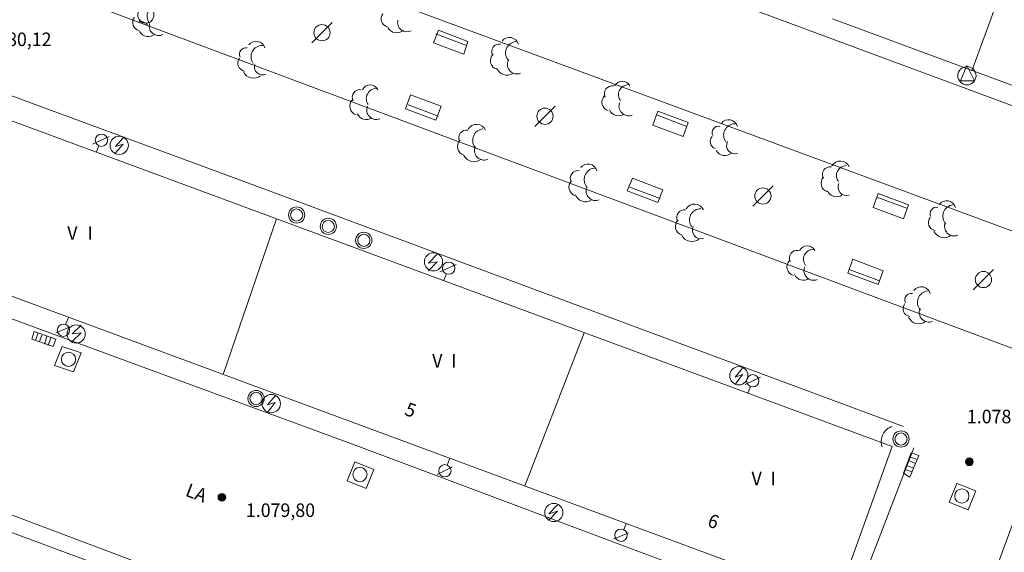
# Model space of a CAD drawing. Units: inches. Extents: x -92 to 935, y -312 to 511.
# Drawn here: x 678 to 727, y 14 to 40 of the extents above; entities that cross this region are included whole.
import ezdxf
from ezdxf.enums import TextEntityAlignment as Align

# ---------------------------------------------------------------- set-up
doc = ezdxf.new("R2010")
doc.units = ezdxf.units.IN
doc.header["$MEASUREMENT"] = 0
doc.layers.add('CALLEJERO', color=7, linetype='Continuous', lineweight=0)
doc.layers.add('PLANO_DE_SITUACION', color=7, linetype='Continuous', lineweight=0)
doc.styles.add('Dibac1', font='ARIAL.TTF')

msp = doc.modelspace()

# ---------------------------------------------------------------- linework, layer by layer
at = {"layer": 'CALLEJERO', "color": 96}
for p, q in [((734.382, 21.063), (625.882, 61.626)), ((646.257, 47.876), (689.445, 31.938)), ((721.32, 18.876), (646.257, 46.688)), ((727.82, 44.438), (725.257, 37.438)), ((687.945, 44.063), (745.695, 22.688)), ((711.32, 41.626), (758.132, 24.251)), ((684.195, 39.938), (684.57, 39.751)), ((684.195, 39.813), (684.195, 39.938)), ((718.382, 40.001), (732.007, 34.938)), ((684.57, 39.688), (684.195, 39.813)), ((684.57, 39.751), (684.57, 39.688)), ((693.695, 39.813), (692.695, 38.813)), ((698.945, 39.438), (698.695, 38.813)), ((700.382, 38.876), (698.945, 39.438)), ((643.57, 39.001), (718.57, 11.251)), ((698.82, 39.251), (700.32, 38.688)), ((700.195, 38.251), (700.382, 38.876)), ((698.695, 38.813), (700.195, 38.251)), ((695.007, 18.876), (643.07, 38.001)), ((725.007, 37.688), (724.695, 36.938)), ((725.382, 36.938), (725.007, 37.688)), ((724.695, 36.938), (725.382, 36.938)), ((697.57, 36.251), (697.32, 35.563)), ((699.07, 35.688), (697.57, 36.251)), ((697.32, 35.563), (698.82, 35.001)), ((698.945, 35.188), (697.445, 35.751)), ((698.82, 35.001), (699.07, 35.688)), ((704.695, 35.688), (703.695, 34.688)), ((709.757, 35.438), (709.507, 34.751)), ((709.695, 35.251), (711.195, 34.688)), ((711.257, 34.876), (709.757, 35.438)), ((709.507, 34.751), (711.007, 34.188)), ((711.007, 34.188), (711.257, 34.876)), ((682.695, 34.188), (681.882, 33.813)), ((683.382, 34.126), (683.007, 33.688)), ((682.195, 33.751), (682.07, 33.438)), ((683.007, 33.688), (683.382, 33.813)), ((683.382, 33.813), (683.007, 33.376)), ((708.507, 32.126), (708.257, 31.501)), ((710.007, 31.563), (708.507, 32.126)), ((689.445, 31.938), (721.882, 19.876)), ((709.882, 31.126), (708.382, 31.688)), ((715.445, 31.751), (714.445, 30.751)), ((715.445, 31.751), (714.445, 30.751)), ((708.257, 31.501), (709.757, 30.938)), ((709.757, 30.938), (710.007, 31.563)), ((720.632, 31.376), (720.382, 30.688)), ((720.57, 31.188), (722.07, 30.626)), ((722.132, 30.813), (720.632, 31.376)), ((720.382, 30.688), (721.882, 30.126)), ((721.882, 30.126), (722.132, 30.813)), ((690.945, 30.126), (688.32, 22.438)), ((698.882, 28.376), (698.445, 27.938)), ((698.445, 27.938), (698.882, 28.001)), ((698.882, 28.001), (698.445, 27.563)), ((699.82, 27.876), (699.007, 27.501)), ((719.382, 28.126), (719.132, 27.438)), ((720.882, 27.563), (719.382, 28.126)), ((699.32, 27.376), (699.195, 27.063)), ((719.132, 27.438), (720.632, 26.876)), ((720.695, 27.063), (719.195, 27.626)), ((720.632, 26.876), (720.882, 27.563)), ((726.32, 27.626), (725.32, 26.626)), ((680.07, 24.501), (680.82, 24.813)), ((680.57, 24.938), (680.695, 25.251)), ((681.32, 24.876), (680.882, 24.438)), ((678.882, 24.188), (679.007, 24.563)), ((679.007, 24.563), (680.07, 24.188)), ((679.07, 24.126), (679.195, 24.501)), ((679.257, 24.063), (679.382, 24.376)), ((679.507, 23.938), (679.632, 24.313)), ((680.882, 24.438), (681.32, 24.501)), ((681.32, 24.501), (680.882, 24.063)), ((706.132, 24.501), (703.195, 16.938)), ((679.945, 23.813), (678.882, 24.188)), ((679.695, 23.876), (679.82, 24.251)), ((680.07, 24.188), (679.945, 23.813)), ((680.007, 22.876), (680.382, 23.813)), ((680.382, 23.813), (681.32, 23.501)), ((681.32, 23.501), (680.945, 22.563)), ((680.945, 22.563), (680.007, 22.876)), ((658.632, 22.751), (685.195, 12.751)), ((713.945, 22.751), (713.57, 22.313)), ((713.57, 22.313), (713.945, 22.438)), ((713.945, 22.438), (713.57, 21.938)), ((714.82, 22.313), (714.07, 21.938)), ((690.882, 21.376), (690.507, 20.938)), ((714.32, 21.813), (714.195, 21.501)), ((690.507, 20.938), (690.882, 21.063)), ((690.882, 21.063), (690.507, 20.563)), ((665.382, 19.251), (685.695, 11.751)), ((718.382, 10.126), (695.007, 18.876)), ((718.57, 11.251), (721.32, 18.876)), ((722.382, 18.813), (719.195, 10.501)), ((721.882, 17.563), (722.257, 18.563)), ((722.257, 18.563), (722.632, 18.438)), ((694.445, 17.188), (694.82, 18.126)), ((694.82, 18.126), (695.757, 17.751)), ((699.382, 18.001), (699.507, 18.313)), ((722.445, 18.063), (722.132, 18.188)), ((722.632, 18.438), (722.195, 17.376)), ((722.507, 18.251), (722.195, 18.376)), ((695.757, 17.751), (695.382, 16.813)), ((698.882, 17.501), (699.632, 17.876)), ((722.195, 17.376), (721.882, 17.563)), ((722.32, 17.626), (721.945, 17.751)), ((722.382, 17.813), (722.007, 17.938)), ((695.382, 16.813), (694.445, 17.188)), ((724.132, 16.126), (724.507, 17.063)), ((724.507, 17.063), (725.445, 16.688)), ((720.382, -3.624), (727.882, 16.751)), ((725.445, 16.688), (725.07, 15.751)), ((725.07, 15.751), (724.132, 16.126)), ((704.82, 16.001), (704.382, 15.563)), ((704.382, 15.563), (704.82, 15.688)), ((704.82, 15.688), (704.382, 15.251)), ((708.07, 14.751), (708.195, 15.063)), ((707.57, 14.313), (708.32, 14.626))]:
    msp.add_line(p, q, dxfattribs=at)
for centre, radius in [((684.507, 40.188), 0.4), ((693.195, 39.313), 0.4), ((725.007, 37.188), 0.45), ((704.195, 35.188), 0.4), ((682.32, 34.001), 0.304), ((683.195, 33.751), 0.45), ((714.945, 31.251), 0.4), ((714.945, 31.251), 0.4), ((691.945, 30.313), 0.4), ((691.945, 30.313), 0.3), ((693.507, 29.751), 0.4), ((693.507, 29.751), 0.3), ((695.257, 29.063), 0.4), ((695.257, 29.063), 0.3), ((698.695, 28.001), 0.45), ((699.445, 27.688), 0.304), ((725.82, 27.126), 0.4), ((680.445, 24.626), 0.304), ((681.07, 24.438), 0.45), ((680.695, 23.188), 0.35), ((713.757, 22.376), 0.45), ((714.445, 22.126), 0.304), ((689.945, 21.251), 0.4), ((689.945, 21.251), 0.3), ((690.695, 21.001), 0.45), ((721.757, 19.251), 0.4), ((721.757, 19.251), 0.3), ((699.257, 17.688), 0.304), ((725.132, 18.126), 0.189), ((725.132, 18.126), 0.166), ((725.132, 18.126), 0.147), ((725.132, 18.126), 0.127), ((725.132, 18.126), 0.107), ((725.132, 18.126), 0.0852), ((725.132, 18.126), 0.0573), ((725.132, 18.126), 0.0291), ((695.07, 17.501), 0.35), ((688.257, 16.376), 0.189), ((688.257, 16.376), 0.166), ((688.257, 16.376), 0.147), ((724.757, 16.438), 0.35), ((688.257, 16.376), 0.127), ((688.257, 16.376), 0.107), ((688.257, 16.376), 0.0852), ((688.257, 16.376), 0.0573), ((688.257, 16.376), 0.0291), ((704.632, 15.626), 0.45), ((707.945, 14.501), 0.304)]:
    msp.add_circle(centre, radius, dxfattribs=at)
for centre, radius, start, end in [((685.132, 40.126), 0.562, 90, 216.8699), ((684.257, 39.813), 0.4, 141.3402, 259.4127), ((696.507, 40.001), 0.4, 141.3402, 259.4127), ((697.382, 39.813), 0.455, 164.0546, 298.8149), ((684.632, 39.626), 0.504, 209.7449, 311.5572), ((685.132, 39.626), 0.455, 164.0546, 298.8149), ((696.882, 39.813), 0.504, 209.7449, 311.5572), ((689.945, 38.438), 0.455, 15.9454, 142.8153), ((702.445, 38.626), 0.455, 15.9454, 142.8153), ((702.82, 38.313), 0.566, 96.3402, 223.2101), ((689.445, 38.251), 0.319, 78.6901, 205.56), ((690.257, 38.126), 0.562, 90, 216.8699), ((701.945, 38.376), 0.38, 80.5377, 207.4076), ((689.445, 37.813), 0.4, 141.3402, 259.4127), ((701.945, 37.938), 0.442, 135, 253.0725), ((702.82, 37.751), 0.476, 156.8014, 291.5617), ((690.257, 37.626), 0.395, 161.5651, 296.3253), ((702.32, 37.751), 0.534, 200.556, 302.3683), ((689.82, 37.626), 0.559, 206.5651, 308.3773), ((708.007, 36.501), 0.419, 26.5651, 153.435), ((695.07, 36.126), 0.38, 80.5377, 207.4076), ((695.57, 36.313), 0.419, 26.5651, 153.435), ((695.882, 36.063), 0.5, 90, 216.8699), ((707.507, 36.313), 0.38, 80.5377, 207.4076), ((708.32, 36.251), 0.5, 90, 216.8699), ((695.007, 35.688), 0.442, 135, 253.0725), ((707.445, 35.876), 0.442, 135, 253.0725), ((695.882, 35.501), 0.476, 156.8014, 291.5617), ((707.82, 35.688), 0.476, 203.1986, 305.0109), ((708.32, 35.688), 0.476, 156.8014, 291.5617), ((695.382, 35.501), 0.476, 203.1986, 305.0109), ((713.257, 34.563), 0.455, 15.9454, 142.8153), ((700.32, 34.126), 0.38, 80.5377, 207.4076), ((700.82, 34.313), 0.476, 23.1986, 150.0685), ((701.195, 34.001), 0.566, 96.3402, 223.2101), ((712.757, 34.376), 0.319, 78.6901, 205.56), ((713.57, 34.251), 0.562, 90, 216.8699), ((700.32, 33.688), 0.442, 135, 253.0725), ((712.695, 33.938), 0.354, 135, 253.0725), ((701.195, 33.501), 0.476, 156.8014, 291.5617), ((713.57, 33.751), 0.419, 153.4349, 288.1952), ((700.695, 33.501), 0.559, 206.5651, 308.3773), ((713.07, 33.751), 0.504, 209.7449, 311.5572), ((706.32, 32.376), 0.455, 15.9454, 142.8153), ((706.695, 32.063), 0.566, 96.3402, 223.2101), ((718.257, 32.313), 0.38, 80.5377, 207.4076), ((718.757, 32.501), 0.476, 23.1986, 150.0685), ((719.07, 32.251), 0.5, 90, 216.8699), ((705.82, 32.126), 0.38, 80.5377, 207.4076), ((718.257, 31.876), 0.442, 135, 253.0725), ((705.82, 31.688), 0.442, 135, 253.0725), ((706.695, 31.501), 0.476, 156.8014, 291.5617), ((719.07, 31.688), 0.419, 153.4349, 288.1952), ((706.195, 31.501), 0.534, 200.556, 302.3683), ((718.57, 31.688), 0.476, 203.1986, 305.0109), ((711.57, 30.376), 0.476, 23.1986, 150.0685), ((711.882, 30.063), 0.562, 90, 216.8699), ((723.507, 30.376), 0.319, 78.6901, 205.56), ((724.007, 30.563), 0.455, 15.9454, 142.8153), ((724.382, 30.251), 0.566, 96.3402, 223.2101), ((711.07, 30.188), 0.38, 80.5377, 207.4076), ((723.507, 29.938), 0.4, 141.3402, 259.4127), ((711.07, 29.751), 0.442, 135, 253.0725), ((711.882, 29.563), 0.419, 153.4349, 288.1952), ((724.382, 29.751), 0.476, 156.8014, 291.5617), ((711.445, 29.563), 0.559, 206.5651, 308.3773), ((723.882, 29.751), 0.559, 206.5651, 308.3773), ((717.132, 28.376), 0.419, 26.5651, 153.435), ((716.632, 28.188), 0.38, 80.5377, 207.4076), ((717.445, 28.126), 0.5, 90, 216.8699), ((716.57, 27.751), 0.442, 135, 253.0725), ((717.445, 27.563), 0.476, 156.8014, 291.5617), ((716.945, 27.563), 0.476, 203.1986, 305.0109), ((722.757, 26.313), 0.455, 15.9454, 142.8153), ((722.257, 26.126), 0.319, 78.6901, 205.56), ((723.132, 26.001), 0.566, 96.3402, 223.2101), ((722.257, 25.688), 0.4, 141.3402, 259.4127), ((723.132, 25.501), 0.476, 156.8014, 291.5617), ((722.632, 25.501), 0.559, 206.5651, 308.3773), ((721.57, 19.126), 0.791, 108.4349, 198.9963)]:
    msp.add_arc(centre, radius, start, end, dxfattribs=at)
at = {"layer": 'PLANO_DE_SITUACION', "color": 8}
for p, q in [((734.382, 21.063), (625.882, 61.626)), ((646.257, 47.876), (689.445, 31.938)), ((721.32, 18.876), (646.257, 46.688)), ((727.82, 44.438), (725.257, 37.438)), ((687.945, 44.063), (745.695, 22.688)), ((711.32, 41.626), (758.132, 24.251)), ((684.195, 39.938), (684.57, 39.751)), ((684.195, 39.813), (684.195, 39.938)), ((718.382, 40.001), (732.007, 34.938)), ((684.57, 39.688), (684.195, 39.813)), ((684.57, 39.751), (684.57, 39.688)), ((693.695, 39.813), (692.695, 38.813)), ((698.945, 39.438), (698.695, 38.813)), ((700.382, 38.876), (698.945, 39.438)), ((643.57, 39.001), (718.57, 11.251)), ((698.82, 39.251), (700.32, 38.688)), ((700.195, 38.251), (700.382, 38.876)), ((698.695, 38.813), (700.195, 38.251)), ((695.007, 18.876), (643.07, 38.001)), ((725.007, 37.688), (724.695, 36.938)), ((725.382, 36.938), (725.007, 37.688)), ((724.695, 36.938), (725.382, 36.938)), ((697.57, 36.251), (697.32, 35.563)), ((699.07, 35.688), (697.57, 36.251)), ((697.32, 35.563), (698.82, 35.001)), ((698.945, 35.188), (697.445, 35.751)), ((698.82, 35.001), (699.07, 35.688)), ((704.695, 35.688), (703.695, 34.688)), ((709.757, 35.438), (709.507, 34.751)), ((709.695, 35.251), (711.195, 34.688)), ((711.257, 34.876), (709.757, 35.438)), ((709.507, 34.751), (711.007, 34.188)), ((711.007, 34.188), (711.257, 34.876)), ((682.695, 34.188), (681.882, 33.813)), ((683.382, 34.126), (683.007, 33.688)), ((682.195, 33.751), (682.07, 33.438)), ((683.007, 33.688), (683.382, 33.813)), ((683.382, 33.813), (683.007, 33.376)), ((708.507, 32.126), (708.257, 31.501)), ((710.007, 31.563), (708.507, 32.126)), ((689.445, 31.938), (721.882, 19.876)), ((709.882, 31.126), (708.382, 31.688)), ((715.445, 31.751), (714.445, 30.751)), ((715.445, 31.751), (714.445, 30.751)), ((708.257, 31.501), (709.757, 30.938)), ((709.757, 30.938), (710.007, 31.563)), ((720.632, 31.376), (720.382, 30.688)), ((720.57, 31.188), (722.07, 30.626)), ((722.132, 30.813), (720.632, 31.376)), ((720.382, 30.688), (721.882, 30.126)), ((721.882, 30.126), (722.132, 30.813)), ((690.945, 30.126), (688.32, 22.438)), ((698.882, 28.376), (698.445, 27.938)), ((698.445, 27.938), (698.882, 28.001)), ((698.882, 28.001), (698.445, 27.563)), ((699.82, 27.876), (699.007, 27.501)), ((719.382, 28.126), (719.132, 27.438)), ((720.882, 27.563), (719.382, 28.126)), ((699.32, 27.376), (699.195, 27.063)), ((719.132, 27.438), (720.632, 26.876)), ((720.695, 27.063), (719.195, 27.626)), ((720.632, 26.876), (720.882, 27.563)), ((726.32, 27.626), (725.32, 26.626)), ((680.07, 24.501), (680.82, 24.813)), ((680.57, 24.938), (680.695, 25.251)), ((681.32, 24.876), (680.882, 24.438)), ((678.882, 24.188), (679.007, 24.563)), ((679.007, 24.563), (680.07, 24.188)), ((679.07, 24.126), (679.195, 24.501)), ((679.257, 24.063), (679.382, 24.376)), ((679.507, 23.938), (679.632, 24.313)), ((680.882, 24.438), (681.32, 24.501)), ((681.32, 24.501), (680.882, 24.063)), ((706.132, 24.501), (703.195, 16.938)), ((679.945, 23.813), (678.882, 24.188)), ((679.695, 23.876), (679.82, 24.251)), ((680.07, 24.188), (679.945, 23.813)), ((680.007, 22.876), (680.382, 23.813)), ((680.382, 23.813), (681.32, 23.501)), ((681.32, 23.501), (680.945, 22.563)), ((680.945, 22.563), (680.007, 22.876)), ((658.632, 22.751), (685.195, 12.751)), ((713.945, 22.751), (713.57, 22.313)), ((713.57, 22.313), (713.945, 22.438)), ((713.945, 22.438), (713.57, 21.938)), ((714.82, 22.313), (714.07, 21.938)), ((690.882, 21.376), (690.507, 20.938)), ((714.32, 21.813), (714.195, 21.501)), ((690.507, 20.938), (690.882, 21.063)), ((690.882, 21.063), (690.507, 20.563)), ((665.382, 19.251), (685.695, 11.751)), ((718.382, 10.126), (695.007, 18.876)), ((718.57, 11.251), (721.32, 18.876)), ((722.382, 18.813), (719.195, 10.501)), ((721.882, 17.563), (722.257, 18.563)), ((722.257, 18.563), (722.632, 18.438)), ((694.445, 17.188), (694.82, 18.126)), ((694.82, 18.126), (695.757, 17.751)), ((699.382, 18.001), (699.507, 18.313)), ((722.445, 18.063), (722.132, 18.188)), ((722.632, 18.438), (722.195, 17.376)), ((722.507, 18.251), (722.195, 18.376)), ((695.757, 17.751), (695.382, 16.813)), ((698.882, 17.501), (699.632, 17.876)), ((722.195, 17.376), (721.882, 17.563)), ((722.32, 17.626), (721.945, 17.751)), ((722.382, 17.813), (722.007, 17.938)), ((695.382, 16.813), (694.445, 17.188)), ((724.132, 16.126), (724.507, 17.063)), ((724.507, 17.063), (725.445, 16.688)), ((720.382, -3.624), (727.882, 16.751)), ((725.445, 16.688), (725.07, 15.751)), ((725.07, 15.751), (724.132, 16.126)), ((704.82, 16.001), (704.382, 15.563)), ((704.382, 15.563), (704.82, 15.688)), ((704.82, 15.688), (704.382, 15.251)), ((708.07, 14.751), (708.195, 15.063)), ((707.57, 14.313), (708.32, 14.626))]:
    msp.add_line(p, q, dxfattribs=at)
for centre, radius in [((684.507, 40.188), 0.4), ((693.195, 39.313), 0.4), ((725.007, 37.188), 0.45), ((704.195, 35.188), 0.4), ((682.32, 34.001), 0.304), ((683.195, 33.751), 0.45), ((714.945, 31.251), 0.4), ((714.945, 31.251), 0.4), ((691.945, 30.313), 0.4), ((691.945, 30.313), 0.3), ((693.507, 29.751), 0.4), ((693.507, 29.751), 0.3), ((695.257, 29.063), 0.4), ((695.257, 29.063), 0.3), ((698.695, 28.001), 0.45), ((699.445, 27.688), 0.304), ((725.82, 27.126), 0.4), ((680.445, 24.626), 0.304), ((681.07, 24.438), 0.45), ((680.695, 23.188), 0.35), ((713.757, 22.376), 0.45), ((714.445, 22.126), 0.304), ((689.945, 21.251), 0.4), ((689.945, 21.251), 0.3), ((690.695, 21.001), 0.45), ((721.757, 19.251), 0.4), ((721.757, 19.251), 0.3), ((699.257, 17.688), 0.304), ((725.132, 18.126), 0.189), ((725.132, 18.126), 0.166), ((725.132, 18.126), 0.147), ((725.132, 18.126), 0.127), ((725.132, 18.126), 0.107), ((725.132, 18.126), 0.0852), ((725.132, 18.126), 0.0573), ((725.132, 18.126), 0.0291), ((695.07, 17.501), 0.35), ((688.257, 16.376), 0.189), ((688.257, 16.376), 0.166), ((688.257, 16.376), 0.147), ((724.757, 16.438), 0.35), ((688.257, 16.376), 0.127), ((688.257, 16.376), 0.107), ((688.257, 16.376), 0.0852), ((688.257, 16.376), 0.0573), ((688.257, 16.376), 0.0291), ((704.632, 15.626), 0.45), ((707.945, 14.501), 0.304)]:
    msp.add_circle(centre, radius, dxfattribs=at)
for centre, radius, start, end in [((685.132, 40.126), 0.562, 90, 216.8699), ((684.257, 39.813), 0.4, 141.3402, 259.4127), ((696.507, 40.001), 0.4, 141.3402, 259.4127), ((697.382, 39.813), 0.455, 164.0546, 298.8149), ((684.632, 39.626), 0.504, 209.7449, 311.5572), ((685.132, 39.626), 0.455, 164.0546, 298.8149), ((696.882, 39.813), 0.504, 209.7449, 311.5572), ((689.945, 38.438), 0.455, 15.9454, 142.8153), ((702.445, 38.626), 0.455, 15.9454, 142.8153), ((702.82, 38.313), 0.566, 96.3402, 223.2101), ((689.445, 38.251), 0.319, 78.6901, 205.56), ((690.257, 38.126), 0.562, 90, 216.8699), ((701.945, 38.376), 0.38, 80.5377, 207.4076), ((689.445, 37.813), 0.4, 141.3402, 259.4127), ((701.945, 37.938), 0.442, 135, 253.0725), ((702.82, 37.751), 0.476, 156.8014, 291.5617), ((690.257, 37.626), 0.395, 161.5651, 296.3253), ((702.32, 37.751), 0.534, 200.556, 302.3683), ((689.82, 37.626), 0.559, 206.5651, 308.3773), ((708.007, 36.501), 0.419, 26.5651, 153.435), ((695.07, 36.126), 0.38, 80.5377, 207.4076), ((695.57, 36.313), 0.419, 26.5651, 153.435), ((695.882, 36.063), 0.5, 90, 216.8699), ((707.507, 36.313), 0.38, 80.5377, 207.4076), ((708.32, 36.251), 0.5, 90, 216.8699), ((695.007, 35.688), 0.442, 135, 253.0725), ((707.445, 35.876), 0.442, 135, 253.0725), ((695.882, 35.501), 0.476, 156.8014, 291.5617), ((707.82, 35.688), 0.476, 203.1986, 305.0109), ((708.32, 35.688), 0.476, 156.8014, 291.5617), ((695.382, 35.501), 0.476, 203.1986, 305.0109), ((713.257, 34.563), 0.455, 15.9454, 142.8153), ((700.32, 34.126), 0.38, 80.5377, 207.4076), ((700.82, 34.313), 0.476, 23.1986, 150.0685), ((701.195, 34.001), 0.566, 96.3402, 223.2101), ((712.757, 34.376), 0.319, 78.6901, 205.56), ((713.57, 34.251), 0.562, 90, 216.8699), ((700.32, 33.688), 0.442, 135, 253.0725), ((712.695, 33.938), 0.354, 135, 253.0725), ((701.195, 33.501), 0.476, 156.8014, 291.5617), ((713.57, 33.751), 0.419, 153.4349, 288.1952), ((700.695, 33.501), 0.559, 206.5651, 308.3773), ((713.07, 33.751), 0.504, 209.7449, 311.5572), ((706.32, 32.376), 0.455, 15.9454, 142.8153), ((706.695, 32.063), 0.566, 96.3402, 223.2101), ((718.257, 32.313), 0.38, 80.5377, 207.4076), ((718.757, 32.501), 0.476, 23.1986, 150.0685), ((719.07, 32.251), 0.5, 90, 216.8699), ((705.82, 32.126), 0.38, 80.5377, 207.4076), ((718.257, 31.876), 0.442, 135, 253.0725), ((705.82, 31.688), 0.442, 135, 253.0725), ((706.695, 31.501), 0.476, 156.8014, 291.5617), ((719.07, 31.688), 0.419, 153.4349, 288.1952), ((706.195, 31.501), 0.534, 200.556, 302.3683), ((718.57, 31.688), 0.476, 203.1986, 305.0109), ((711.57, 30.376), 0.476, 23.1986, 150.0685), ((711.882, 30.063), 0.562, 90, 216.8699), ((723.507, 30.376), 0.319, 78.6901, 205.56), ((724.007, 30.563), 0.455, 15.9454, 142.8153), ((724.382, 30.251), 0.566, 96.3402, 223.2101), ((711.07, 30.188), 0.38, 80.5377, 207.4076), ((723.507, 29.938), 0.4, 141.3402, 259.4127), ((711.07, 29.751), 0.442, 135, 253.0725), ((711.882, 29.563), 0.419, 153.4349, 288.1952), ((724.382, 29.751), 0.476, 156.8014, 291.5617), ((711.445, 29.563), 0.559, 206.5651, 308.3773), ((723.882, 29.751), 0.559, 206.5651, 308.3773), ((717.132, 28.376), 0.419, 26.5651, 153.435), ((716.632, 28.188), 0.38, 80.5377, 207.4076), ((717.445, 28.126), 0.5, 90, 216.8699), ((716.57, 27.751), 0.442, 135, 253.0725), ((717.445, 27.563), 0.476, 156.8014, 291.5617), ((716.945, 27.563), 0.476, 203.1986, 305.0109), ((722.757, 26.313), 0.455, 15.9454, 142.8153), ((722.257, 26.126), 0.319, 78.6901, 205.56), ((723.132, 26.001), 0.566, 96.3402, 223.2101), ((722.257, 25.688), 0.4, 141.3402, 259.4127), ((723.132, 25.501), 0.476, 156.8014, 291.5617), ((722.632, 25.501), 0.559, 206.5651, 308.3773), ((721.57, 19.126), 0.791, 108.4349, 198.9963)]:
    msp.add_arc(centre, radius, start, end, dxfattribs=at)

# ---------------------------------------------------------------- texts
at = {"layer": 'CALLEJERO', "color": 96, "style": 'Dibac1', "width": 0.96}
for s, p in [('1.080,12', (676.445, 38.443)), ('V', (680.632, 28.881)), ('I', (681.632, 28.881)), ('V', (698.632, 22.568)), ('I', (699.57, 22.568)), ('1.078,60', (725.007, 19.818)), ('V', (714.382, 16.756)), ('I', (715.32, 16.756)), ('1.079,80', (689.445, 15.193))]:
    msp.add_text(s, height=0.67, dxfattribs=at).set_placement(p, align=Align.BOTTOM_LEFT)
for s, rotation, p in [('5', -20.2915, (697.153, 20.263)), ('LA    ', -20.716, (686.34, 16.264)), ('6', -20.3103, (712.091, 14.763))]:
    msp.add_text(s, height=0.67, rotation=rotation, dxfattribs=at).set_placement(p, align=Align.BOTTOM_LEFT)
at = {"layer": 'PLANO_DE_SITUACION', "color": 8, "style": 'Dibac1', "width": 0.96}
for s, p in [('1.080,12', (676.445, 38.443)), ('V', (680.632, 28.881)), ('I', (681.632, 28.881)), ('V', (698.632, 22.568)), ('I', (699.57, 22.568)), ('1.078,60', (725.007, 19.818)), ('V', (714.382, 16.756)), ('I', (715.32, 16.756)), ('1.079,80', (689.445, 15.193))]:
    msp.add_text(s, height=0.67, dxfattribs=at).set_placement(p, align=Align.BOTTOM_LEFT)
for s, rotation, p in [('5', 339.7085, (697.153, 20.263)), ('LA    ', 339.284, (686.34, 16.264)), ('6', 339.6897, (712.091, 14.763))]:
    msp.add_text(s, height=0.67, rotation=rotation, dxfattribs=at).set_placement(p, align=Align.BOTTOM_LEFT)

doc.saveas('drawing.dxf')
